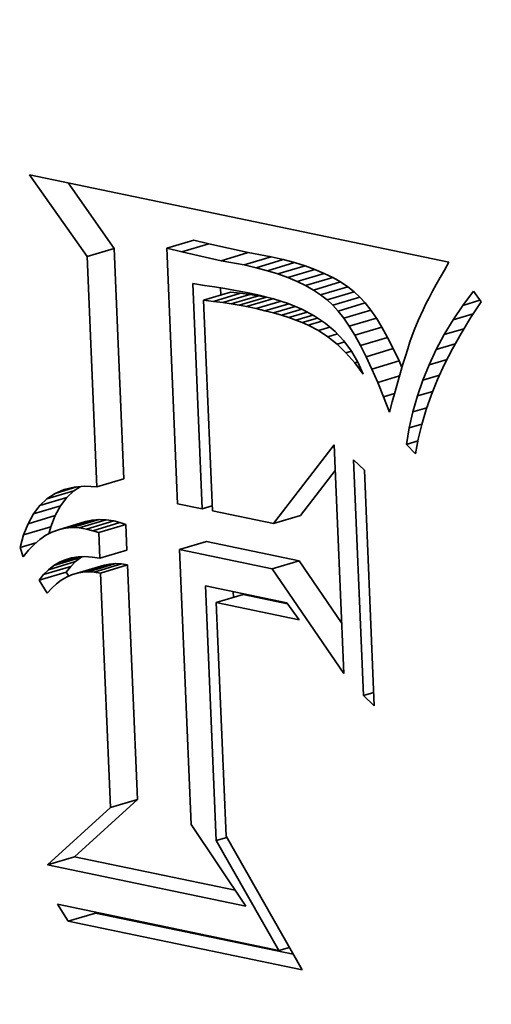
# Model space of a CAD drawing. Extents: x 0 to 10.8, y 0 to 8.3.
# Drawn here: x 8.3 to 8.3, y 3.5 to 3.6 of the extents above; entities that cross this region are included whole.
import ezdxf

# ---------------------------------------------------------------- set-up
doc = ezdxf.new("R2010")
doc.units = 0
doc.header["$MEASUREMENT"] = 0
doc.layers.get('0').update_dxf_attribs({"lineweight": 13})

msp = doc.modelspace()

# ---------------------------------------------------------------- linework, layer by layer
at = {"color": 7, "lineweight": 35, "ltscale": 0.000230504}
msp.add_line((8.264728, 3.569058), (8.259429, 3.576603), dxfattribs=at)
at = {"color": 7, "lineweight": 35, "ltscale": 0.000986853}
msp.add_line((8.259429, 3.576603), (8.298069, 3.568531), dxfattribs=at)
at = {"color": 7, "lineweight": 35, "ltscale": 0.000185055}
msp.add_line((8.267226, 3.569805), (8.262972, 3.575863), dxfattribs=at)
at = {"color": 7, "lineweight": 35, "ltscale": 6.51824e-05}
for p, q in [((8.264728, 3.569058), (8.267226, 3.569805)), ((8.272076, 3.569819), (8.274573, 3.570566)), ((8.273455, 3.569481), (8.275953, 3.570228)), ((8.277068, 3.568676), (8.279566, 3.569424)), ((8.279187, 3.568283), (8.281685, 3.569031)), ((8.280295, 3.568032), (8.282792, 3.568779)), ((8.281337, 3.567754), (8.283835, 3.568501)), ((8.282316, 3.56745), (8.284814, 3.568197)), ((8.28323, 3.567119), (8.285728, 3.567867)), ((8.284081, 3.566762), (8.286578, 3.56751)), ((8.284867, 3.566378), (8.287365, 3.567125)), ((8.285589, 3.565967), (8.288087, 3.566715)), ((8.286246, 3.565531), (8.288744, 3.566279)), ((8.275451, 3.565021), (8.277949, 3.565769)), ((8.276369, 3.564919), (8.278867, 3.565667)), ((8.277225, 3.56481), (8.279723, 3.565558)), ((8.278019, 3.564694), (8.280517, 3.565442)), ((8.278752, 3.564571), (8.28125, 3.565319)), ((8.279424, 3.564441), (8.281921, 3.565189)), ((8.28684, 3.565067), (8.289338, 3.565815)), ((8.287369, 3.564578), (8.289867, 3.565326)), ((8.287869, 3.564026), (8.290367, 3.564773)), ((8.288374, 3.563378), (8.290871, 3.564125)), ((8.288884, 3.562632), (8.291382, 3.56338)), ((8.289399, 3.56179), (8.291897, 3.562538)), ((8.28992, 3.560851), (8.292418, 3.561599)), ((8.290446, 3.559815), (8.292944, 3.560563)), ((8.290976, 3.558682), (8.293474, 3.55943)), ((8.265623, 3.54781), (8.268121, 3.548558)), ((8.261021, 3.546701), (8.263519, 3.547448)), ((8.260357, 3.546072), (8.262855, 3.54682)), ((8.259777, 3.545308), (8.262275, 3.546055)), ((8.259284, 3.544407), (8.261782, 3.545155)), ((8.262085, 3.543851), (8.264583, 3.544598)), ((8.262701, 3.543987), (8.265199, 3.544735)), ((8.263339, 3.544043), (8.265837, 3.544791)), ((8.263999, 3.544019), (8.266496, 3.544767)), ((8.264681, 3.543915), (8.267178, 3.544662)), ((8.265245, 3.543761), (8.267743, 3.544509)), ((8.265801, 3.543581), (8.268299, 3.544329)), ((8.28189, 3.544412), (8.284388, 3.54516)), ((8.258877, 3.543372), (8.261374, 3.54412)), ((8.273246, 3.542026), (8.275744, 3.542773)), ((8.265901, 3.541215), (8.268399, 3.541962)), ((8.261175, 3.540158), (8.263673, 3.540905)), ((8.261657, 3.540536), (8.264155, 3.541284)), ((8.264313, 3.539938), (8.266811, 3.540686)), ((8.264845, 3.539972), (8.267343, 3.54072)), ((8.265393, 3.539944), (8.267891, 3.540692)), ((8.281771, 3.540245), (8.284269, 3.540993)), ((8.260304, 3.53919), (8.262802, 3.539937)), ((8.260724, 3.539709), (8.263222, 3.540456)), ((8.263798, 3.539843), (8.266296, 3.540591)), ((8.265958, 3.539855), (8.268456, 3.540603)), ((8.276626, 3.537128), (8.279124, 3.537875)), ((8.26687, 3.518205), (8.269368, 3.518952)), ((8.261079, 3.512927), (8.263576, 3.513675)), ((8.262994, 3.507736), (8.265492, 3.508483))]:
    msp.add_line(p, q, dxfattribs=at)
at = {"color": 7, "lineweight": 35, "ltscale": 0.000531657}
for p, q in [((8.268121, 3.548558), (8.267226, 3.569805)), ((8.265623, 3.54781), (8.264728, 3.569058))]:
    msp.add_line(p, q, dxfattribs=at)
at = {"color": 7, "lineweight": 35, "ltscale": 3.55072e-05}
for p, q in [((8.273455, 3.569481), (8.272076, 3.569819)), ((8.275953, 3.570228), (8.274573, 3.570566))]:
    msp.add_line(p, q, dxfattribs=at)
at = {"color": 7, "lineweight": 35, "ltscale": 0.000589612}
msp.add_line((8.272076, 3.569819), (8.273068, 3.546255), dxfattribs=at)
at = {"color": 7, "lineweight": 35, "ltscale": 9.25324e-05}
for p, q in [((8.279566, 3.569424), (8.275953, 3.570228)), ((8.277068, 3.568676), (8.273455, 3.569481))]:
    msp.add_line(p, q, dxfattribs=at)
at = {"color": 7, "lineweight": 35, "ltscale": 5.38951e-05}
for p, q in [((8.281685, 3.569031), (8.279566, 3.569424)), ((8.279187, 3.568283), (8.277068, 3.568676))]:
    msp.add_line(p, q, dxfattribs=at)
at = {"color": 7, "lineweight": 35, "ltscale": 2.8384e-05}
for p, q in [((8.282792, 3.568779), (8.281685, 3.569031)), ((8.280295, 3.568032), (8.279187, 3.568283))]:
    msp.add_line(p, q, dxfattribs=at)
at = {"color": 7, "lineweight": 35, "ltscale": 2.69811e-05}
for p, q in [((8.281337, 3.567754), (8.280295, 3.568032)), ((8.283835, 3.568501), (8.282792, 3.568779))]:
    msp.add_line(p, q, dxfattribs=at)
at = {"color": 7, "lineweight": 35, "ltscale": 2.5614e-05}
for p, q in [((8.284814, 3.568197), (8.283835, 3.568501)), ((8.282316, 3.56745), (8.281337, 3.567754))]:
    msp.add_line(p, q, dxfattribs=at)
at = {"color": 7, "lineweight": 35, "ltscale": 2.43139e-05}
for p, q in [((8.285728, 3.567867), (8.284814, 3.568197)), ((8.28323, 3.567119), (8.282316, 3.56745))]:
    msp.add_line(p, q, dxfattribs=at)
at = {"color": 7, "lineweight": 35, "ltscale": 2.06595e-05}
msp.add_line((8.298069, 3.568531), (8.297654, 3.567816), dxfattribs=at)
at = {"color": 7, "lineweight": 35, "ltscale": 2.30501e-05}
for p, q in [((8.284081, 3.566762), (8.28323, 3.567119)), ((8.286578, 3.56751), (8.285728, 3.567867))]:
    msp.add_line(p, q, dxfattribs=at)
at = {"color": 7, "lineweight": 35, "ltscale": 2.18806e-05}
for p, q in [((8.287365, 3.567125), (8.286578, 3.56751)), ((8.284867, 3.566378), (8.284081, 3.566762))]:
    msp.add_line(p, q, dxfattribs=at)
at = {"color": 7, "lineweight": 35, "ltscale": 2.07597e-05}
for p, q in [((8.288087, 3.566715), (8.287365, 3.567125)), ((8.285589, 3.565967), (8.284867, 3.566378))]:
    msp.add_line(p, q, dxfattribs=at)
at = {"color": 7, "lineweight": 35, "ltscale": 1.87331e-05}
msp.add_line((8.297265, 3.567131), (8.296901, 3.566477), dxfattribs=at)
at = {"color": 7, "lineweight": 35, "ltscale": 1.96935e-05}
msp.add_line((8.297654, 3.567816), (8.297265, 3.567131), dxfattribs=at)
at = {"color": 7, "lineweight": 35, "ltscale": 0.000520318}
msp.add_line((8.275339, 3.545781), (8.274463, 3.566575), dxfattribs=at)
at = {"color": 7, "lineweight": 35, "ltscale": 2.72881e-05}
msp.add_line((8.274463, 3.566575), (8.275541, 3.5664), dxfattribs=at)
at = {"color": 7, "lineweight": 35, "ltscale": 2.35804e-05}
msp.add_line((8.275541, 3.5664), (8.276473, 3.566259), dxfattribs=at)
at = {"color": 7, "lineweight": 35, "ltscale": 2.42448e-05}
msp.add_line((8.276473, 3.566259), (8.27743, 3.566101), dxfattribs=at)
at = {"color": 7, "lineweight": 35, "ltscale": 1.68737e-05}
msp.add_line((8.277038, 3.565496), (8.27701, 3.566171), dxfattribs=at)
at = {"color": 7, "lineweight": 35, "ltscale": 2.49303e-05}
msp.add_line((8.27743, 3.566101), (8.278412, 3.565926), dxfattribs=at)
at = {"color": 7, "lineweight": 35, "ltscale": 1.97281e-05}
for p, q in [((8.288744, 3.566279), (8.288087, 3.566715)), ((8.286246, 3.565531), (8.285589, 3.565967))]:
    msp.add_line(p, q, dxfattribs=at)
at = {"color": 7, "lineweight": 35, "ltscale": 1.8835e-05}
for p, q in [((8.289338, 3.565815), (8.288744, 3.566279)), ((8.28684, 3.565067), (8.286246, 3.565531))]:
    msp.add_line(p, q, dxfattribs=at)
at = {"color": 7, "lineweight": 35, "ltscale": 1.77893e-05}
msp.add_line((8.296901, 3.566477), (8.296561, 3.565851), dxfattribs=at)
at = {"color": 7, "lineweight": 35, "ltscale": 2.30959e-05}
for p, q in [((8.278867, 3.565667), (8.277949, 3.565769)), ((8.276369, 3.564919), (8.275451, 3.565021))]:
    msp.add_line(p, q, dxfattribs=at)
at = {"color": 7, "lineweight": 35, "ltscale": 2.56029e-05}
msp.add_line((8.278412, 3.565926), (8.279418, 3.565734), dxfattribs=at)
at = {"color": 7, "lineweight": 35, "ltscale": 2.15744e-05}
for p, q in [((8.279723, 3.565558), (8.278867, 3.565667)), ((8.277225, 3.56481), (8.276369, 3.564919))]:
    msp.add_line(p, q, dxfattribs=at)
at = {"color": 7, "lineweight": 35, "ltscale": 2.62832e-05}
msp.add_line((8.279418, 3.565734), (8.280448, 3.565524), dxfattribs=at)
at = {"color": 7, "lineweight": 35, "ltscale": 2.00726e-05}
for p, q in [((8.280517, 3.565442), (8.279723, 3.565558)), ((8.278019, 3.564694), (8.277225, 3.56481))]:
    msp.add_line(p, q, dxfattribs=at)
at = {"color": 7, "lineweight": 35, "ltscale": 3.76746e-05}
msp.add_line((8.280448, 3.565524), (8.281912, 3.565166), dxfattribs=at)
at = {"color": 7, "lineweight": 35, "ltscale": 1.85788e-05}
for p, q in [((8.28125, 3.565319), (8.280517, 3.565442)), ((8.278752, 3.564571), (8.278019, 3.564694))]:
    msp.add_line(p, q, dxfattribs=at)
at = {"color": 7, "lineweight": 35, "ltscale": 4.54564e-06}
msp.add_line((8.281429, 3.565284), (8.28125, 3.565319), dxfattribs=at)
at = {"color": 7, "lineweight": 35, "ltscale": 1.80167e-05}
for p, q in [((8.289867, 3.565326), (8.289338, 3.565815)), ((8.287369, 3.564578), (8.28684, 3.565067))]:
    msp.add_line(p, q, dxfattribs=at)
at = {"color": 7, "lineweight": 35, "ltscale": 1.86173e-05}
for p, q in [((8.290367, 3.564773), (8.289867, 3.565326)), ((8.287869, 3.564026), (8.287369, 3.564578))]:
    msp.add_line(p, q, dxfattribs=at)
at = {"color": 7, "lineweight": 35, "ltscale": 1.589e-05}
msp.add_line((8.296247, 3.565256), (8.295957, 3.56469), dxfattribs=at)
at = {"color": 7, "lineweight": 35, "ltscale": 1.68326e-05}
msp.add_line((8.296561, 3.565851), (8.296247, 3.565256), dxfattribs=at)
at = {"color": 7, "lineweight": 35, "ltscale": 4.09516e-05}
msp.add_line((8.299346, 3.564548), (8.300321, 3.565865), dxfattribs=at)
at = {"color": 7, "lineweight": 35, "ltscale": 3.05244e-05}
msp.add_line((8.300321, 3.565865), (8.301027, 3.564869), dxfattribs=at)
at = {"color": 7, "lineweight": 35, "ltscale": 0.0004863}
msp.add_line((8.275451, 3.565021), (8.276269, 3.545586), dxfattribs=at)
at = {"color": 7, "lineweight": 35, "ltscale": 1.70912e-05}
msp.add_line((8.279424, 3.564441), (8.278752, 3.564571), dxfattribs=at)
at = {"color": 7, "lineweight": 35, "ltscale": 2.2269e-05}
msp.add_line((8.280294, 3.564251), (8.279424, 3.564441), dxfattribs=at)
at = {"color": 7, "lineweight": 35, "ltscale": 6.01894e-05}
msp.add_line((8.280294, 3.564251), (8.2826, 3.564941), dxfattribs=at)
at = {"color": 7, "lineweight": 35, "ltscale": 5.70474e-05}
msp.add_line((8.281119, 3.564054), (8.283305, 3.564708), dxfattribs=at)
at = {"color": 7, "lineweight": 35, "ltscale": 5.25397e-05}
msp.add_line((8.281897, 3.56385), (8.283911, 3.564453), dxfattribs=at)
at = {"color": 7, "lineweight": 35, "ltscale": 3.562e-05}
msp.add_line((8.281912, 3.565166), (8.283266, 3.564724), dxfattribs=at)
at = {"color": 7, "lineweight": 35, "ltscale": 3.3789e-05}
msp.add_line((8.283266, 3.564724), (8.284512, 3.5642), dxfattribs=at)
at = {"color": 7, "lineweight": 35, "ltscale": 2.05354e-05}
for p, q in [((8.290871, 3.564125), (8.290367, 3.564773)), ((8.288374, 3.563378), (8.287869, 3.564026))]:
    msp.add_line(p, q, dxfattribs=at)
at = {"color": 7, "lineweight": 35, "ltscale": 1.49572e-05}
msp.add_line((8.295957, 3.56469), (8.295692, 3.564154), dxfattribs=at)
at = {"color": 7, "lineweight": 35, "ltscale": 4.02289e-05}
msp.add_line((8.298451, 3.563211), (8.299346, 3.564548), dxfattribs=at)
at = {"color": 7, "lineweight": 35, "ltscale": 4.10805e-05}
msp.add_line((8.299346, 3.564548), (8.30092, 3.56502), dxfattribs=at)
at = {"color": 7, "lineweight": 35, "ltscale": 4.34749e-05}
msp.add_line((8.301027, 3.564869), (8.300072, 3.563415), dxfattribs=at)
at = {"color": 7, "lineweight": 35, "ltscale": 2.12064e-05}
msp.add_line((8.281119, 3.564054), (8.280294, 3.564251), dxfattribs=at)
at = {"color": 7, "lineweight": 35, "ltscale": 2.01212e-05}
msp.add_line((8.281897, 3.56385), (8.281119, 3.564054), dxfattribs=at)
at = {"color": 7, "lineweight": 35, "ltscale": 1.90701e-05}
msp.add_line((8.28263, 3.563639), (8.281897, 3.56385), dxfattribs=at)
at = {"color": 7, "lineweight": 35, "ltscale": 4.90103e-05}
msp.add_line((8.28263, 3.563639), (8.284509, 3.564201), dxfattribs=at)
at = {"color": 7, "lineweight": 35, "ltscale": 1.80204e-05}
msp.add_line((8.283318, 3.563421), (8.28263, 3.563639), dxfattribs=at)
at = {"color": 7, "lineweight": 35, "ltscale": 4.43295e-05}
msp.add_line((8.283318, 3.563421), (8.285016, 3.56393), dxfattribs=at)
at = {"color": 7, "lineweight": 35, "ltscale": 1.69908e-05}
msp.add_line((8.283959, 3.563197), (8.283318, 3.563421), dxfattribs=at)
at = {"color": 7, "lineweight": 35, "ltscale": 4.0623e-05}
msp.add_line((8.283959, 3.563197), (8.285516, 3.563663), dxfattribs=at)
at = {"color": 7, "lineweight": 35, "ltscale": 3.21945e-05}
msp.add_line((8.284512, 3.5642), (8.285647, 3.563592), dxfattribs=at)
at = {"color": 7, "lineweight": 35, "ltscale": 3.65619e-05}
msp.add_line((8.284554, 3.562966), (8.285955, 3.563385), dxfattribs=at)
at = {"color": 7, "lineweight": 35, "ltscale": 3.094e-05}
msp.add_line((8.285647, 3.563592), (8.286674, 3.562902), dxfattribs=at)
at = {"color": 7, "lineweight": 35, "ltscale": 2.25852e-05}
for p, q in [((8.288884, 3.562632), (8.288374, 3.563378)), ((8.291382, 3.56338), (8.290871, 3.564125))]:
    msp.add_line(p, q, dxfattribs=at)
at = {"color": 7, "lineweight": 35, "ltscale": 2.46724e-05}
for p, q in [((8.291897, 3.562538), (8.291382, 3.56338)), ((8.289399, 3.56179), (8.288884, 3.562632))]:
    msp.add_line(p, q, dxfattribs=at)
at = {"color": 7, "lineweight": 35, "ltscale": 2.70672e-05}
msp.add_line((8.295692, 3.564154), (8.295238, 3.563171), dxfattribs=at)
at = {"color": 7, "lineweight": 35, "ltscale": 4.8331e-05}
msp.add_line((8.298451, 3.563211), (8.300303, 3.563766), dxfattribs=at)
at = {"color": 7, "lineweight": 35, "ltscale": 4.21934e-05}
msp.add_line((8.300072, 3.563415), (8.299195, 3.561973), dxfattribs=at)
at = {"color": 7, "lineweight": 35, "ltscale": 1.59587e-05}
msp.add_line((8.284554, 3.562966), (8.283959, 3.563197), dxfattribs=at)
at = {"color": 7, "lineweight": 35, "ltscale": 1.49878e-05}
msp.add_line((8.285104, 3.562727), (8.284554, 3.562966), dxfattribs=at)
at = {"color": 7, "lineweight": 35, "ltscale": 3.30418e-05}
msp.add_line((8.285104, 3.562727), (8.28637, 3.563106), dxfattribs=at)
at = {"color": 7, "lineweight": 35, "ltscale": 2.70589e-05}
msp.add_line((8.286066, 3.56223), (8.285104, 3.562727), dxfattribs=at)
at = {"color": 7, "lineweight": 35, "ltscale": 2.70576e-05}
msp.add_line((8.286066, 3.56223), (8.287102, 3.56254), dxfattribs=at)
at = {"color": 7, "lineweight": 35, "ltscale": 2.99897e-05}
msp.add_line((8.286674, 3.562902), (8.287591, 3.562128), dxfattribs=at)
at = {"color": 7, "lineweight": 35, "ltscale": 2.68561e-05}
for p, q in [((8.292418, 3.561599), (8.291897, 3.562538)), ((8.28992, 3.560851), (8.289399, 3.56179))]:
    msp.add_line(p, q, dxfattribs=at)
at = {"color": 7, "lineweight": 35, "ltscale": 2.44923e-05}
msp.add_line((8.295238, 3.563171), (8.294867, 3.562264), dxfattribs=at)
at = {"color": 7, "lineweight": 35, "ltscale": 3.96396e-05}
msp.add_line((8.297635, 3.561851), (8.298451, 3.563211), dxfattribs=at)
at = {"color": 7, "lineweight": 35, "ltscale": 2.57972e-05}
msp.add_line((8.286926, 3.56166), (8.286066, 3.56223), dxfattribs=at)
at = {"color": 7, "lineweight": 35, "ltscale": 2.25218e-05}
msp.add_line((8.286926, 3.56166), (8.287789, 3.561918), dxfattribs=at)
at = {"color": 7, "lineweight": 35, "ltscale": 2.71398e-05}
msp.add_line((8.287766, 3.560972), (8.286926, 3.56166), dxfattribs=at)
at = {"color": 7, "lineweight": 35, "ltscale": 2.94255e-05}
msp.add_line((8.287591, 3.562128), (8.288398, 3.561271), dxfattribs=at)
at = {"color": 7, "lineweight": 35, "ltscale": 2.90403e-05}
for p, q in [((8.292944, 3.560563), (8.292418, 3.561599)), ((8.290446, 3.559815), (8.28992, 3.560851))]:
    msp.add_line(p, q, dxfattribs=at)
at = {"color": 7, "lineweight": 35, "ltscale": 2.87958e-05}
msp.add_line((8.294867, 3.562264), (8.294478, 3.56118), dxfattribs=at)
at = {"color": 7, "lineweight": 35, "ltscale": 3.91114e-05}
msp.add_line((8.2969, 3.560471), (8.297635, 3.561851), dxfattribs=at)
at = {"color": 7, "lineweight": 35, "ltscale": 4.7395e-05}
msp.add_line((8.297635, 3.561851), (8.299452, 3.562395), dxfattribs=at)
at = {"color": 7, "lineweight": 35, "ltscale": 4.09512e-05}
msp.add_line((8.299195, 3.561973), (8.298396, 3.560544), dxfattribs=at)
at = {"color": 7, "lineweight": 35, "ltscale": 1.82504e-05}
msp.add_line((8.287766, 3.560972), (8.288465, 3.561182), dxfattribs=at)
at = {"color": 7, "lineweight": 35, "ltscale": 2.87176e-05}
msp.add_line((8.288586, 3.560168), (8.287766, 3.560972), dxfattribs=at)
at = {"color": 7, "lineweight": 35, "ltscale": 2.92522e-05}
msp.add_line((8.288398, 3.561271), (8.289097, 3.560332), dxfattribs=at)
at = {"color": 7, "lineweight": 35, "ltscale": 1.64664e-05}
msp.add_line((8.294478, 3.56118), (8.294272, 3.560555), dxfattribs=at)
at = {"color": 7, "lineweight": 35, "ltscale": 4.55976e-05}
msp.add_line((8.2969, 3.560471), (8.298647, 3.560994), dxfattribs=at)
at = {"color": 7, "lineweight": 35, "ltscale": 1.34823e-05}
msp.add_line((8.288586, 3.560168), (8.289102, 3.560322), dxfattribs=at)
at = {"color": 7, "lineweight": 35, "ltscale": 3.05302e-05}
msp.add_line((8.289385, 3.559245), (8.288586, 3.560168), dxfattribs=at)
at = {"color": 7, "lineweight": 35, "ltscale": 2.9508e-05}
msp.add_line((8.289097, 3.560332), (8.289686, 3.55931), dxfattribs=at)
at = {"color": 7, "lineweight": 35, "ltscale": 3.12824e-05}
for p, q in [((8.290976, 3.558682), (8.290446, 3.559815)), ((8.293474, 3.55943), (8.292944, 3.560563))]:
    msp.add_line(p, q, dxfattribs=at)
at = {"color": 7, "lineweight": 35, "ltscale": 1.92151e-05}
msp.add_line((8.294056, 3.559874), (8.293833, 3.559139), dxfattribs=at)
at = {"color": 7, "lineweight": 35, "ltscale": 1.78408e-05}
msp.add_line((8.294272, 3.560555), (8.294056, 3.559874), dxfattribs=at)
at = {"color": 7, "lineweight": 35, "ltscale": 3.87012e-05}
msp.add_line((8.296244, 3.559068), (8.2969, 3.560471), dxfattribs=at)
at = {"color": 7, "lineweight": 35, "ltscale": 3.9783e-05}
msp.add_line((8.298396, 3.560544), (8.297674, 3.559125), dxfattribs=at)
at = {"color": 7, "lineweight": 35, "ltscale": 7.51093e-06}
msp.add_line((8.289385, 3.559245), (8.289673, 3.559331), dxfattribs=at)
at = {"color": 7, "lineweight": 35, "ltscale": 3.25046e-05}
msp.add_line((8.290165, 3.558204), (8.289385, 3.559245), dxfattribs=at)
at = {"color": 7, "lineweight": 35, "ltscale": 3.0116e-05}
msp.add_line((8.289686, 3.55931), (8.290165, 3.558204), dxfattribs=at)
at = {"color": 7, "lineweight": 35, "ltscale": 1.66125e-05}
msp.add_line((8.29374, 3.558821), (8.293474, 3.55943), dxfattribs=at)
at = {"color": 7, "lineweight": 35, "ltscale": 2.05928e-05}
msp.add_line((8.293833, 3.559139), (8.293601, 3.558348), dxfattribs=at)
at = {"color": 7, "lineweight": 35, "ltscale": 3.84112e-05}
msp.add_line((8.295669, 3.557644), (8.296244, 3.559068), dxfattribs=at)
at = {"color": 7, "lineweight": 35, "ltscale": 4.31237e-05}
msp.add_line((8.296244, 3.559068), (8.297897, 3.559563), dxfattribs=at)
at = {"color": 7, "lineweight": 35, "ltscale": 3.86794e-05}
msp.add_line((8.297674, 3.559125), (8.29703, 3.557719), dxfattribs=at)
at = {"color": 7, "lineweight": 35, "ltscale": 3.35351e-05}
msp.add_line((8.291512, 3.557452), (8.290976, 3.558682), dxfattribs=at)
at = {"color": 7, "lineweight": 35, "ltscale": 5.23187e-05}
msp.add_line((8.291512, 3.557452), (8.293517, 3.558052), dxfattribs=at)
at = {"color": 7, "lineweight": 35, "ltscale": 2.19721e-05}
msp.add_line((8.293601, 3.558348), (8.293361, 3.557503), dxfattribs=at)
at = {"color": 7, "lineweight": 35, "ltscale": 4.01363e-05}
msp.add_line((8.295669, 3.557644), (8.297207, 3.558104), dxfattribs=at)
at = {"color": 7, "lineweight": 35, "ltscale": 3.58332e-05}
msp.add_line((8.292054, 3.556125), (8.291512, 3.557452), dxfattribs=at)
at = {"color": 7, "lineweight": 35, "ltscale": 2.33528e-05}
msp.add_line((8.293361, 3.557503), (8.293112, 3.556602), dxfattribs=at)
at = {"color": 7, "lineweight": 35, "ltscale": 3.8218e-05}
msp.add_line((8.295173, 3.556198), (8.295669, 3.557644), dxfattribs=at)
at = {"color": 7, "lineweight": 35, "ltscale": 3.76327e-05}
msp.add_line((8.29703, 3.557719), (8.296464, 3.556324), dxfattribs=at)
at = {"color": 7, "lineweight": 35, "ltscale": 2.64012e-05}
msp.add_line((8.292054, 3.556125), (8.293066, 3.556428), dxfattribs=at)
at = {"color": 7, "lineweight": 35, "ltscale": 3.81179e-05}
msp.add_line((8.2926, 3.554702), (8.292054, 3.556125), dxfattribs=at)
at = {"color": 7, "lineweight": 35, "ltscale": 2.47514e-05}
msp.add_line((8.293112, 3.556602), (8.292855, 3.555646), dxfattribs=at)
at = {"color": 7, "lineweight": 35, "ltscale": 3.81356e-05}
msp.add_line((8.294757, 3.55473), (8.295173, 3.556198), dxfattribs=at)
at = {"color": 7, "lineweight": 35, "ltscale": 3.68252e-05}
msp.add_line((8.295173, 3.556198), (8.296584, 3.55662), dxfattribs=at)
at = {"color": 7, "lineweight": 35, "ltscale": 3.6675e-05}
msp.add_line((8.296464, 3.556324), (8.295975, 3.554941), dxfattribs=at)
at = {"color": 7, "lineweight": 35, "ltscale": 2.44651e-05}
msp.add_line((8.292855, 3.555646), (8.2926, 3.554702), dxfattribs=at)
at = {"color": 7, "lineweight": 35, "ltscale": 3.81647e-05}
msp.add_line((8.294421, 3.553241), (8.294757, 3.55473), dxfattribs=at)
at = {"color": 7, "lineweight": 35, "ltscale": 3.33782e-05}
msp.add_line((8.294757, 3.55473), (8.296036, 3.555113), dxfattribs=at)
at = {"color": 7, "lineweight": 35, "ltscale": 3.57821e-05}
msp.add_line((8.295975, 3.554941), (8.295564, 3.55357), dxfattribs=at)
at = {"color": 7, "lineweight": 35, "ltscale": 2.99618e-05}
msp.add_line((8.294421, 3.553241), (8.295569, 3.553585), dxfattribs=at)
at = {"color": 7, "lineweight": 35, "ltscale": 3.50131e-05}
msp.add_line((8.295564, 3.55357), (8.295231, 3.552209), dxfattribs=at)
at = {"color": 7, "lineweight": 35, "ltscale": 3.83231e-05}
msp.add_line((8.294165, 3.55173), (8.294421, 3.553241), dxfattribs=at)
at = {"color": 7, "lineweight": 35, "ltscale": 0.00022928}
msp.add_line((8.28189, 3.544412), (8.287488, 3.551677), dxfattribs=at)
at = {"color": 7, "lineweight": 35, "ltscale": 0.000527883}
msp.add_line((8.287488, 3.551677), (8.288377, 3.53058), dxfattribs=at)
at = {"color": 7, "lineweight": 35, "ltscale": 2.69951e-05}
msp.add_line((8.294165, 3.55173), (8.295199, 3.552039), dxfattribs=at)
at = {"color": 7, "lineweight": 35, "ltscale": 2.97128e-05}
msp.add_line((8.294976, 3.550861), (8.294165, 3.55173), dxfattribs=at)
at = {"color": 7, "lineweight": 35, "ltscale": 3.43042e-05}
msp.add_line((8.295231, 3.552209), (8.294976, 3.550861), dxfattribs=at)
at = {"color": 7, "lineweight": 35, "ltscale": 0.000544254}
for p, q in [((8.290196, 3.528554), (8.28928, 3.550305)), ((8.29028, 3.549347), (8.291196, 3.527596))]:
    msp.add_line(p, q, dxfattribs=at)
at = {"color": 7, "lineweight": 35, "ltscale": 3.46125e-05}
for p, q in [((8.28928, 3.550305), (8.29028, 3.549347)), ((8.291196, 3.527596), (8.290196, 3.528554))]:
    msp.add_line(p, q, dxfattribs=at)
at = {"color": 7, "lineweight": 35, "ltscale": 0.000131049}
msp.add_line((8.284388, 3.54516), (8.287588, 3.549312), dxfattribs=at)
at = {"color": 7, "lineweight": 35, "ltscale": 2.24204e-05}
msp.add_line((8.261021, 3.546701), (8.26177, 3.547194), dxfattribs=at)
at = {"color": 7, "lineweight": 35, "ltscale": 5.2414e-05}
msp.add_line((8.26177, 3.547194), (8.263779, 3.547795), dxfattribs=at)
at = {"color": 7, "lineweight": 35, "ltscale": 2.27083e-05}
msp.add_line((8.26177, 3.547194), (8.262605, 3.547551), dxfattribs=at)
at = {"color": 7, "lineweight": 35, "ltscale": 2.36806e-05}
msp.add_line((8.262605, 3.547551), (8.263526, 3.547773), dxfattribs=at)
at = {"color": 7, "lineweight": 35, "ltscale": 2.28678e-05}
for p, q in [((8.262855, 3.54682), (8.263519, 3.547448)), ((8.260357, 3.546072), (8.261021, 3.546701))]:
    msp.add_line(p, q, dxfattribs=at)
at = {"color": 7, "lineweight": 35, "ltscale": 1.69625e-05}
msp.add_line((8.263519, 3.547448), (8.264086, 3.547821), dxfattribs=at)
at = {"color": 7, "lineweight": 35, "ltscale": 2.52295e-05}
msp.add_line((8.263526, 3.547773), (8.264532, 3.54786), dxfattribs=at)
at = {"color": 7, "lineweight": 35, "ltscale": 2.73159e-05}
msp.add_line((8.264532, 3.54786), (8.265623, 3.54781), dxfattribs=at)
at = {"color": 7, "lineweight": 35, "ltscale": 2.3974e-05}
for p, q in [((8.262275, 3.546055), (8.262855, 3.54682)), ((8.259777, 3.545308), (8.260357, 3.546072))]:
    msp.add_line(p, q, dxfattribs=at)
at = {"color": 7, "lineweight": 35, "ltscale": 5.80006e-05}
msp.add_line((8.273068, 3.546255), (8.275339, 3.545781), dxfattribs=at)
at = {"color": 7, "lineweight": 35, "ltscale": 2.5669e-05}
for p, q in [((8.259284, 3.544407), (8.259777, 3.545308)), ((8.261782, 3.545155), (8.262275, 3.546055))]:
    msp.add_line(p, q, dxfattribs=at)
at = {"color": 7, "lineweight": 35, "ltscale": 2.37635e-05}
msp.add_line((8.275339, 3.545781), (8.27625, 3.546053), dxfattribs=at)
at = {"color": 7, "lineweight": 35, "ltscale": 0.000143558}
msp.add_line((8.276269, 3.545586), (8.28189, 3.544412), dxfattribs=at)
at = {"color": 7, "lineweight": 35, "ltscale": 2.78189e-05}
for p, q in [((8.258877, 3.543372), (8.259284, 3.544407)), ((8.261374, 3.54412), (8.261782, 3.545155))]:
    msp.add_line(p, q, dxfattribs=at)
at = {"color": 7, "lineweight": 35, "ltscale": 1.57726e-05}
for p, q in [((8.265199, 3.544735), (8.264583, 3.544598)), ((8.262701, 3.543987), (8.262085, 3.543851))]:
    msp.add_line(p, q, dxfattribs=at)
at = {"color": 7, "lineweight": 35, "ltscale": 1.60066e-05}
for p, q in [((8.265837, 3.544791), (8.265199, 3.544735)), ((8.263339, 3.544043), (8.262701, 3.543987))]:
    msp.add_line(p, q, dxfattribs=at)
at = {"color": 7, "lineweight": 35, "ltscale": 1.6501e-05}
for p, q in [((8.266496, 3.544767), (8.265837, 3.544791)), ((8.263999, 3.544019), (8.263339, 3.544043))]:
    msp.add_line(p, q, dxfattribs=at)
at = {"color": 7, "lineweight": 35, "ltscale": 1.72461e-05}
for p, q in [((8.267178, 3.544662), (8.266496, 3.544767)), ((8.264681, 3.543915), (8.263999, 3.544019))]:
    msp.add_line(p, q, dxfattribs=at)
at = {"color": 7, "lineweight": 35, "ltscale": 1.46212e-05}
for p, q in [((8.267743, 3.544509), (8.267178, 3.544662)), ((8.265245, 3.543761), (8.264681, 3.543915))]:
    msp.add_line(p, q, dxfattribs=at)
at = {"color": 7, "lineweight": 35, "ltscale": 1.46253e-05}
for p, q in [((8.268299, 3.544329), (8.267743, 3.544509)), ((8.265801, 3.543581), (8.265245, 3.543761))]:
    msp.add_line(p, q, dxfattribs=at)
at = {"color": 7, "lineweight": 35, "ltscale": 5.92128e-05}
for p, q in [((8.268399, 3.541962), (8.268299, 3.544329)), ((8.265901, 3.541215), (8.265801, 3.543581))]:
    msp.add_line(p, q, dxfattribs=at)
at = {"color": 7, "lineweight": 35, "ltscale": 3.03778e-05}
msp.add_line((8.258554, 3.5422), (8.258877, 3.543372), dxfattribs=at)
at = {"color": 7, "lineweight": 35, "ltscale": 1.6122e-05}
msp.add_line((8.261491, 3.543633), (8.260919, 3.543336), dxfattribs=at)
at = {"color": 7, "lineweight": 35, "ltscale": 1.65629e-05}
msp.add_line((8.261198, 3.543481), (8.261374, 3.54412), dxfattribs=at)
at = {"color": 7, "lineweight": 35, "ltscale": 1.58199e-05}
msp.add_line((8.262085, 3.543851), (8.261491, 3.543633), dxfattribs=at)
at = {"color": 7, "lineweight": 35, "ltscale": 3.75524e-05}
msp.add_line((8.258554, 3.5422), (8.259993, 3.542631), dxfattribs=at)
at = {"color": 7, "lineweight": 35, "ltscale": 1.85009e-05}
msp.add_line((8.25984, 3.542499), (8.259333, 3.541959), dxfattribs=at)
at = {"color": 7, "lineweight": 35, "ltscale": 1.74956e-05}
msp.add_line((8.260369, 3.542957), (8.25984, 3.542499), dxfattribs=at)
at = {"color": 7, "lineweight": 35, "ltscale": 1.66927e-05}
msp.add_line((8.260919, 3.543336), (8.260369, 3.542957), dxfattribs=at)
at = {"color": 7, "lineweight": 35, "ltscale": 0.00021771}
for p, q in [((8.284269, 3.540993), (8.275744, 3.542773)), ((8.281771, 3.540245), (8.273246, 3.542026))]:
    msp.add_line(p, q, dxfattribs=at)
at = {"color": 7, "lineweight": 35, "ltscale": 2.2733e-05}
msp.add_line((8.258849, 3.54134), (8.258554, 3.5422), dxfattribs=at)
at = {"color": 7, "lineweight": 35, "ltscale": 1.96584e-05}
msp.add_line((8.259333, 3.541959), (8.258849, 3.54134), dxfattribs=at)
at = {"color": 7, "lineweight": 35, "ltscale": 0.000634969}
msp.add_line((8.273246, 3.542026), (8.274315, 3.516649), dxfattribs=at)
at = {"color": 7, "lineweight": 35, "ltscale": 1.49712e-05}
msp.add_line((8.261657, 3.540536), (8.262171, 3.540844), dxfattribs=at)
at = {"color": 7, "lineweight": 35, "ltscale": 4.23225e-05}
msp.add_line((8.262171, 3.540844), (8.263793, 3.54133), dxfattribs=at)
at = {"color": 7, "lineweight": 35, "ltscale": 1.48412e-05}
msp.add_line((8.262171, 3.540844), (8.262715, 3.541081), dxfattribs=at)
at = {"color": 7, "lineweight": 35, "ltscale": 1.49689e-05}
msp.add_line((8.262715, 3.541081), (8.26329, 3.541249), dxfattribs=at)
at = {"color": 7, "lineweight": 35, "ltscale": 1.59166e-05}
for p, q in [((8.263222, 3.540456), (8.263673, 3.540905)), ((8.260724, 3.539709), (8.261175, 3.540158))]:
    msp.add_line(p, q, dxfattribs=at)
at = {"color": 7, "lineweight": 35, "ltscale": 1.5352e-05}
msp.add_line((8.26329, 3.541249), (8.263896, 3.541346), dxfattribs=at)
at = {"color": 7, "lineweight": 35, "ltscale": 1.53169e-05}
for p, q in [((8.263673, 3.540905), (8.264155, 3.541284)), ((8.261175, 3.540158), (8.261657, 3.540536))]:
    msp.add_line(p, q, dxfattribs=at)
at = {"color": 7, "lineweight": 35, "ltscale": 1.59513e-05}
msp.add_line((8.263896, 3.541346), (8.264534, 3.541372), dxfattribs=at)
at = {"color": 7, "lineweight": 35, "ltscale": 3.80195e-06}
msp.add_line((8.264155, 3.541284), (8.264286, 3.541362), dxfattribs=at)
at = {"color": 7, "lineweight": 35, "ltscale": 1.6737e-05}
msp.add_line((8.264534, 3.541372), (8.265202, 3.541329), dxfattribs=at)
at = {"color": 7, "lineweight": 35, "ltscale": 1.77118e-05}
msp.add_line((8.265202, 3.541329), (8.265901, 3.541215), dxfattribs=at)
at = {"color": 7, "lineweight": 35, "ltscale": 1.31021e-05}
for p, q in [((8.266811, 3.540686), (8.266296, 3.540591)), ((8.264313, 3.539938), (8.263798, 3.539843))]:
    msp.add_line(p, q, dxfattribs=at)
at = {"color": 7, "lineweight": 35, "ltscale": 1.33212e-05}
for p, q in [((8.267343, 3.54072), (8.266811, 3.540686)), ((8.264845, 3.539972), (8.264313, 3.539938))]:
    msp.add_line(p, q, dxfattribs=at)
at = {"color": 7, "lineweight": 35, "ltscale": 1.37228e-05}
for p, q in [((8.267891, 3.540692), (8.267343, 3.54072)), ((8.265393, 3.539944), (8.264845, 3.539972))]:
    msp.add_line(p, q, dxfattribs=at)
at = {"color": 7, "lineweight": 35, "ltscale": 1.43014e-05}
for p, q in [((8.268456, 3.540603), (8.267891, 3.540692)), ((8.265958, 3.539855), (8.265393, 3.539944))]:
    msp.add_line(p, q, dxfattribs=at)
at = {"color": 7, "lineweight": 35, "ltscale": 0.00017325}
msp.add_line((8.288179, 3.535271), (8.284269, 3.540993), dxfattribs=at)
at = {"color": 7, "lineweight": 35, "ltscale": 1.66991e-05}
for p, q in [((8.262802, 3.539937), (8.263222, 3.540456)), ((8.260304, 3.53919), (8.260724, 3.539709))]:
    msp.add_line(p, q, dxfattribs=at)
at = {"color": 7, "lineweight": 35, "ltscale": 1.0921e-05}
msp.add_line((8.263033, 3.539567), (8.262802, 3.539937), dxfattribs=at)
at = {"color": 7, "lineweight": 35, "ltscale": 1.30589e-05}
msp.add_line((8.263798, 3.539843), (8.263299, 3.539687), dxfattribs=at)
at = {"color": 7, "lineweight": 35, "ltscale": 0.000541738}
for p, q in [((8.26687, 3.518205), (8.265958, 3.539855)), ((8.269368, 3.518952), (8.268456, 3.540603))]:
    msp.add_line(p, q, dxfattribs=at)
at = {"color": 7, "lineweight": 35, "ltscale": 0.000292664}
msp.add_line((8.288377, 3.53058), (8.281771, 3.540245), dxfattribs=at)
at = {"color": 7, "lineweight": 35, "ltscale": 3.55055e-05}
msp.add_line((8.261056, 3.537985), (8.260304, 3.53919), dxfattribs=at)
at = {"color": 7, "lineweight": 35, "ltscale": 1.47479e-05}
msp.add_line((8.261903, 3.53885), (8.261472, 3.538448), dxfattribs=at)
at = {"color": 7, "lineweight": 35, "ltscale": 1.40787e-05}
msp.add_line((8.262352, 3.53919), (8.261903, 3.53885), dxfattribs=at)
at = {"color": 7, "lineweight": 35, "ltscale": 1.35742e-05}
msp.add_line((8.262818, 3.539469), (8.262352, 3.53919), dxfattribs=at)
at = {"color": 7, "lineweight": 35, "ltscale": 1.32128e-05}
msp.add_line((8.263299, 3.539687), (8.262818, 3.539469), dxfattribs=at)
at = {"color": 7, "lineweight": 35, "ltscale": 1.55664e-05}
msp.add_line((8.261472, 3.538448), (8.261056, 3.537985), dxfattribs=at)
at = {"color": 7, "lineweight": 35, "ltscale": 0.000588354}
msp.add_line((8.276629, 3.515168), (8.275638, 3.538681), dxfattribs=at)
at = {"color": 7, "lineweight": 35, "ltscale": 0.000191089}
msp.add_line((8.275638, 3.538681), (8.28312, 3.537119), dxfattribs=at)
at = {"color": 7, "lineweight": 35, "ltscale": 1.36555e-05}
msp.add_line((8.278213, 3.537603), (8.27819, 3.538148), dxfattribs=at)
at = {"color": 7, "lineweight": 35, "ltscale": 0.000539205}
msp.add_line((8.276626, 3.537128), (8.277534, 3.515579), dxfattribs=at)
at = {"color": 7, "lineweight": 35, "ltscale": 0.0001949}
msp.add_line((8.284257, 3.535534), (8.276626, 3.537128), dxfattribs=at)
at = {"color": 7, "lineweight": 35, "ltscale": 0.000103758}
msp.add_line((8.283186, 3.537027), (8.279124, 3.537875), dxfattribs=at)
at = {"color": 7, "lineweight": 35, "ltscale": 4.87628e-05}
msp.add_line((8.28312, 3.537119), (8.284257, 3.535534), dxfattribs=at)
at = {"color": 7, "lineweight": 35, "ltscale": 2.47261e-05}
msp.add_line((8.290196, 3.528554), (8.291144, 3.528837), dxfattribs=at)
at = {"color": 7, "lineweight": 35, "ltscale": 0.000195888}
for p, q in [((8.263576, 3.513675), (8.269368, 3.518952)), ((8.261079, 3.512927), (8.26687, 3.518205))]:
    msp.add_line(p, q, dxfattribs=at)
at = {"color": 7, "lineweight": 35, "ltscale": 0.000226748}
msp.add_line((8.274315, 3.516649), (8.279356, 3.509109), dxfattribs=at)
at = {"color": 7, "lineweight": 35, "ltscale": 2.53802e-05}
msp.add_line((8.276629, 3.515168), (8.277601, 3.515459), dxfattribs=at)
at = {"color": 7, "lineweight": 35, "ltscale": 0.00035497}
msp.add_line((8.277534, 3.515579), (8.284548, 3.503233), dxfattribs=at)
at = {"color": 7, "lineweight": 35, "ltscale": 0.000291755}
msp.add_line((8.282406, 3.505028), (8.276629, 3.515168), dxfattribs=at)
at = {"color": 7, "lineweight": 35, "ltscale": 0.000377815}
msp.add_line((8.27837, 3.510585), (8.263576, 3.513675), dxfattribs=at)
at = {"color": 7, "lineweight": 35, "ltscale": 0.0004668}
msp.add_line((8.279356, 3.509109), (8.261079, 3.512927), dxfattribs=at)
at = {"color": 7, "lineweight": 35, "ltscale": 4.6028e-05}
msp.add_line((8.262994, 3.507736), (8.262007, 3.509289), dxfattribs=at)
at = {"color": 7, "lineweight": 35, "ltscale": 0.00052099}
msp.add_line((8.262007, 3.509289), (8.282406, 3.505028), dxfattribs=at)
at = {"color": 7, "lineweight": 35, "ltscale": 2.66928e-06}
msp.add_line((8.265492, 3.508483), (8.265435, 3.508573), dxfattribs=at)
at = {"color": 7, "lineweight": 35, "ltscale": 0.000465778}
msp.add_line((8.283729, 3.504674), (8.265492, 3.508483), dxfattribs=at)
at = {"color": 7, "lineweight": 35, "ltscale": 0.000550471}
msp.add_line((8.284548, 3.503233), (8.262994, 3.507736), dxfattribs=at)
at = {"color": 7, "lineweight": 35, "ltscale": 2.50252e-05}
msp.add_line((8.282406, 3.505028), (8.283365, 3.505315), dxfattribs=at)
at = {"color": 7, "lineweight": 35, "ltscale": 0.03937}
for centre, major_axis, start_param, end_param in [((8.183415, 5.29986), (0.598213, -1.998625), 3.141552, 6.283145), ((8.25743, 3.542856), (0.034184, -0.114207), 0.000031, 3.141624), ((8.25743, 3.542856), (0.026933, -0.089981), 0.000031, 3.141624), ((8.259928, 3.543604), (-0.026933, 0.089981), 4.357078, 6.283216), ((8.25743, 3.542856), (0.034184, -0.114207), 4.357078, 6.283216), ((8.259928, 3.543604), (-0.034184, 0.114207), 1.215485, 3.125851), ((8.25743, 3.542856), (0.026933, -0.089981), 4.357078, 6.283216), ((8.259928, 3.543604), (-0.026933, 0.089981), 3.141624, 4.357078)]:
    msp.add_ellipse(centre, major_axis=major_axis, ratio=0.684483, start_param=start_param, end_param=end_param, dxfattribs=at)

doc.saveas('drawing.dxf')
